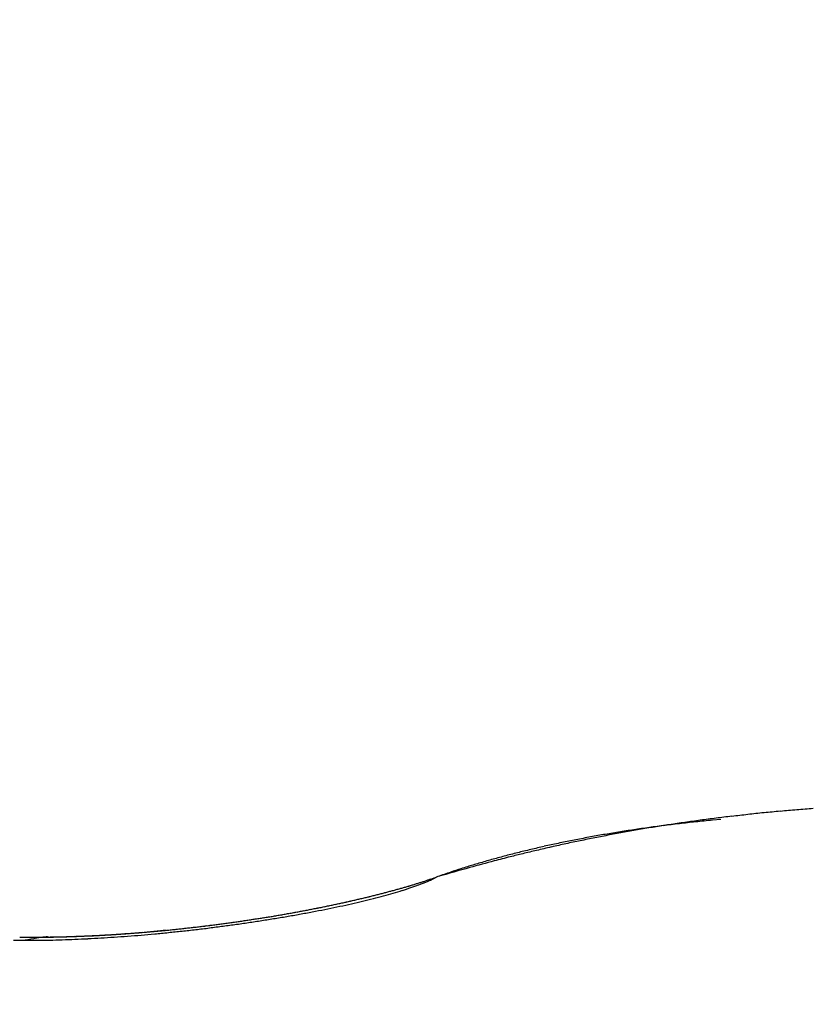
# Model space of a CAD drawing. Units: millimetres. Extents: x -2955 to 5220, y -2994 to 2395.
# Drawn here: x 5179 to 5180, y 2189 to 2190 of the extents above; entities that cross this region are included whole.
import ezdxf

# ---------------------------------------------------------------- set-up
doc = ezdxf.new("R2010")
doc.units = ezdxf.units.MM
for name, color, linetype in [('dimension-Bemassung', 5, 'Continuous'), ('hatching-Schraffur', 5, 'Continuous'), ('outline-Körperkante', 7, 'Continuous'), ('phantom-fiktive Kanten', 6, 'Continuous'), ('Text', 5, 'Continuous')]:
    doc.layers.add(name, color=color, linetype=linetype)

# ---------------------------------------------------------------- blocks, each defined once
blk = doc.blocks.new('406984_WD2201_Verschalungsprofil')
at = {"layer": 'hatching-Schraffur'}
h = blk.add_hatch(dxfattribs=at)
h.set_pattern_fill('ANSI31', color=256, scale=0.5, style=0)
h.set_pattern_definition([(45, (-116.6368, -261.4505), (-1.122532, 1.122532), [])])
h.paths.add_polyline_path([(-2, -98), (-9.7914, -98), (-18.4517, -93), (-23, -93), (-23, -95.5), (-22.2022, -95.5), (-21.5094, -94.3), (-20.6434, -94.8), (-20.3547, -94.3), (-19.4887, -94.8), (-19.2, -94.3), (-12.7914, -98), (-44.25, -98, -1), (-45.75, -98), (-48.25, -98, -1), (-49.75, -98), (-52.25, -98, -1), (-53.75, -98), (-56.25, -98, -1), (-57.75, -98), (-60.25, -98, -1), (-61.75, -98), (-65, -98), (-65, -100), (0, -100), (0, -74.1), (-4, -73.25), (-4, -70.75), (0, -69.9), (0, -8.25), (-2, -8.25), (-2, -14.25), (-4.5, -14.25), (-4.5, -11.75), (-6, -11.75), (-6, -15.75), (-2, -15.75), (-2, -20.4804), (-1.7, -21), (-2, -21.5196), (-2, -68.2803), (-6, -69.1303), (-6, -74.8697), (-2, -75.7197)])
h.paths.add_polyline_path([(-2, -2.25), (-2, -8.25), (0, -8.25), (0, 0), (-82, 0), (-82, -1), (-69, -1), (-68, -2), (-63.75, -2, 1), (-62.25, -2), (-19.75, -2, 1), (-18.25, -2), (-6, -2), (-6, -4.75), (-4.5, -4.75), (-4.5, -2.25)])
blk = doc.blocks.new('WinDrive2201_LR12_Drive')
at = {"layer": 'outline-Körperkante'}
for p, q in [((96.1745, 44.6183), (96.164, 44.6173)), ((95.8231, 44.5472), (95.8162, 44.5438)), ((95.8231, 44.5472), (95.8214, 44.5465)), ((95.4853, 44.4807), (95.4826, 44.4804))]:
    blk.add_line(p, q, dxfattribs=at)
for centre, radius, start, end in [((96.477, 42.1403), 2.4986, 95.7199, 96.1821), ((96.4814, 42.0778), 2.5612, 95.2224, 95.677), ((96.4875, 42.0186), 2.6206, 94.7907, 95.2384), ((96.4903, 41.9665), 2.6728, 94.3142, 94.7561), ((96.4387, 42.4578), 2.1787, 98.1512, 98.6569), ((96.347, 42.712), 1.9141, 96.7207, 97.0234), ((96.3511, 42.684), 1.9423, 96.4446, 96.7451), ((96.4457, 42.411), 2.226, 97.6591, 98.1585), ((96.3525, 42.661), 1.9654, 96.1104, 96.4098), ((96.3557, 42.6231), 2.0033, 95.7886, 96.0845), ((96.4521, 42.3571), 2.2803, 97.1437, 97.636), ((96.362, 42.5716), 2.0552, 95.527, 95.8176), ((96.461, 42.2884), 2.3496, 96.6683, 97.1507), ((96.469, 42.2112), 2.4271, 96.1741, 96.6456), ((96.3106, 42.9699), 1.6536, 99.5698, 99.8957), ((96.3151, 42.9424), 1.6815, 99.2411, 99.5644), ((96.4255, 42.5423), 2.0932, 100.2001, 100.7114), ((96.3199, 42.9139), 1.7103, 98.9278, 99.248), ((96.3243, 42.8861), 1.7385, 98.6098, 98.9277), ((96.4315, 42.5125), 2.1236, 99.7104, 100.2172), ((96.329, 42.8573), 1.7677, 98.3062, 98.6212), ((96.4316, 42.5057), 2.1303, 99.173, 99.682), ((96.3315, 42.8273), 1.7977, 97.9325, 98.2451), ((96.336, 42.8), 1.8254, 97.6468, 97.9567), ((96.4352, 42.4853), 2.151, 98.6749, 99.1829), ((96.3401, 42.772), 1.8537, 97.3495, 97.6572), ((96.3428, 42.742), 1.8837, 97.0079, 97.313), ((96.2741, 43.1619), 1.4581, 101.9341, 102.2825), ((96.4226, 42.5594), 2.0758, 102.2469, 102.7569), ((96.2811, 43.1353), 1.4856, 101.6403, 101.9851), ((96.2843, 43.107), 1.5139, 101.2013, 101.543), ((96.4525, 42.4101), 2.2281, 101.7154, 102.1848), ((96.2913, 43.0813), 1.5405, 100.9307, 101.2688), ((96.296, 43.0529), 1.5693, 100.5671, 100.9023), ((96.4254, 42.5382), 2.0971, 101.1982, 101.702), ((96.3011, 43.0252), 1.5975, 100.2331, 100.5649), ((96.3057, 42.998), 1.6251, 99.8932, 100.2223), ((96.4193, 42.5809), 2.054, 100.7424, 101.2613), ((96.2382, 43.3222), 1.2938, 104.1479, 104.52), ((96.2466, 43.2863), 1.3307, 103.7555, 104.1201), ((96.4539, 42.4023), 2.2359, 103.1332, 103.5857), ((96.2515, 43.2671), 1.3505, 103.4001, 103.7632), ((96.2564, 43.2442), 1.3739, 103.0188, 103.3786), ((96.3674, 42.8086), 1.8206, 102.796, 103.3892), ((96.2636, 43.2147), 1.4043, 102.6788, 103.0346), ((96.2693, 43.189), 1.4307, 102.3247, 102.6763), ((96.3539, 42.8262), 1.8004, 104.8198, 105.8242), ((96.2102, 43.4232), 1.189, 106.4139, 106.785), ((96.1561, 43.6162), 0.9886, 106.0877, 106.566), ((96.2074, 43.4373), 1.1747, 105.679, 106.0766), ((96.2404, 43.3162), 1.3002, 105.2812, 105.6383), ((96.3871, 42.7072), 1.9239, 104.2606, 104.8705), ((96.2265, 43.3652), 1.2492, 104.8771, 105.2547), ((96.2266, 43.3676), 1.247, 104.5274, 104.9108), ((97.172, 39.4334), 5.2904, 103.5925, 103.7652), ((97.1567, 39.8696), 4.864, 105.4259, 105.913), ((96.5024, 42.5658), 2.0946, 108.4535, 108.923), ((96.1021, 43.7824), 0.8139, 107.9016, 108.8311), ((96.1444, 43.6529), 0.9501, 107.4039, 107.9305), ((96.7224, 41.7133), 2.974, 106.7197, 106.8531), ((95.5632, 45.3018), 0.7983, 287.1027, 287.2583), ((95.7242, 44.7447), 0.2209, 289.9343, 292.3846), ((95.5743, 45.2625), 0.7575, 287.3371, 287.4988), ((95.573, 45.2703), 0.7652, 287.4189, 287.5782), ((95.5551, 45.3224), 0.8204, 287.6713, 287.818), ((95.5893, 45.2156), 0.7083, 287.8283, 287.9967), ((95.6497, 45.0306), 0.5136, 287.9684, 288.1984), ((95.7466, 44.6935), 0.165, 291.9616, 294.9285), ((95.5792, 45.2459), 0.7401, 288.1785, 288.3366), ((96.3201, 43.0223), 1.6036, 108.3988, 108.4711), ((95.6549, 45.0191), 0.5011, 288.5011, 288.7303), ((95.7862, 44.6363), 0.0964, 287.937, 289.1157), ((95.7948, 44.6146), 0.0731, 288.3153, 289.8504), ((95.7906, 44.6258), 0.0851, 289.8773, 291.1646), ((95.4612, 45.6474), 1.1586, 284.706, 284.8283), ((95.4669, 45.6354), 1.1456, 284.7054, 284.829), ((95.4725, 45.6147), 1.1241, 284.8238, 284.9488), ((95.4782, 45.5938), 1.1024, 284.944, 285.0705), ((95.4835, 45.5742), 1.0822, 285.0663, 285.1941), ((95.4891, 45.5584), 1.0655, 285.1278, 285.257), ((95.6275, 45.0152), 0.5082, 286.0487, 287.3778), ((95.4901, 45.5391), 1.0465, 285.4845, 285.6152), ((95.5, 45.5233), 1.0287, 285.3159, 285.4482), ((95.5012, 45.4998), 1.0057, 285.7445, 285.8783), ((95.5069, 45.484), 0.989, 285.8103, 285.9459), ((95.5124, 45.4688), 0.9729, 285.8768, 286.014), ((95.6625, 44.9096), 0.397, 287.1126, 288.7084), ((95.5223, 45.4446), 0.9469, 285.8416, 285.9807), ((95.5238, 45.4296), 0.9321, 286.1498, 286.2906), ((95.5295, 45.4101), 0.9118, 286.2897, 286.4325), ((95.5349, 45.3919), 0.8927, 286.4321, 286.5767), ((95.5407, 45.3721), 0.8721, 286.5767, 286.7235), ((95.6958, 44.816), 0.2976, 288.418, 290.394), ((95.5467, 45.3524), 0.8516, 286.7239, 286.8729), ((95.5518, 45.3355), 0.8339, 286.8738, 287.0246), ((95.5555, 45.3231), 0.8209, 287.0268, 287.1787), ((95.3789, 45.9935), 1.5143, 282.4089, 282.5124), ((95.3839, 45.9834), 1.5034, 282.4085, 282.5127), ((95.3832, 45.9635), 1.4841, 282.7051, 282.81), ((95.3882, 45.9484), 1.4683, 282.7514, 282.8571), ((95.3983, 45.929), 1.4471, 282.6376, 282.744), ((95.4844, 45.5383), 1.0506, 282.7412, 283.519), ((95.3926, 45.9139), 1.4337, 283.1013, 283.2084), ((95.4028, 45.8993), 1.4172, 282.9407, 283.0486), ((95.4079, 45.8838), 1.4009, 282.9887, 283.0974), ((95.4076, 45.8637), 1.3814, 283.2975, 283.4071), ((95.4128, 45.8479), 1.3649, 283.3473, 283.4578), ((95.5201, 45.3957), 0.9035, 283.4289, 284.2995), ((95.4179, 45.8327), 1.3489, 283.3976, 283.5089), ((95.4232, 45.8116), 1.3271, 283.4995, 283.6119), ((95.4233, 45.7964), 1.3124, 283.7654, 283.8787), ((95.4286, 45.7807), 1.2958, 283.8178, 283.9322), ((95.4386, 45.7611), 1.2743, 283.7076, 283.8228), ((95.439, 45.7404), 1.2542, 284.0326, 284.149), ((95.5566, 45.2577), 0.7608, 284.2095, 285.1976), ((95.4393, 45.7253), 1.2395, 284.3059, 284.4233), ((95.4496, 45.7092), 1.2213, 284.1419, 284.2605), ((95.4549, 45.6889), 1.2004, 284.2534, 284.3732), ((95.4557, 45.6725), 1.1843, 284.5315, 284.6524), ((95.5929, 45.1306), 0.6286, 285.0359, 286.1744), ((95.3233, 46.2583), 1.7848, 280.3097, 280.4043), ((95.3277, 46.2509), 1.7767, 280.3095, 280.4045), ((95.3316, 46.2337), 1.7592, 280.3797, 280.475), ((95.3354, 46.2234), 1.7483, 280.4151, 280.5107), ((95.3326, 46.2222), 1.7476, 280.6079, 280.7037), ((95.3617, 46.1011), 1.6266, 280.416, 280.9778), ((95.3361, 46.2071), 1.7322, 280.6809, 280.7768), ((95.3336, 46.2047), 1.7303, 280.8747, 280.9709), ((95.3372, 46.195), 1.72, 280.9122, 281.0085), ((95.3407, 46.1805), 1.7052, 280.9879, 281.0844), ((95.3444, 46.1765), 1.7005, 280.9878, 281.0846), ((95.342, 46.1617), 1.6865, 281.2614, 281.3584), ((95.3885, 45.9696), 1.4924, 280.9311, 281.5304), ((95.3458, 46.1573), 1.6814, 281.2613, 281.3586), ((95.3494, 46.1479), 1.6715, 281.3006, 281.3982), ((95.3477, 46.1298), 1.6541, 281.5788, 281.6768), ((95.3521, 46.1224), 1.646, 281.5786, 281.677), ((95.3567, 46.1024), 1.6254, 281.6605, 281.7595), ((95.4175, 45.8286), 1.3485, 281.5191, 282.1651), ((95.3613, 46.0944), 1.6167, 281.6603, 281.7598), ((95.3603, 46.074), 1.5969, 281.9443, 282.0445), ((95.3649, 46.0598), 1.582, 281.9868, 282.0876), ((95.3698, 46.0446), 1.5662, 282.0296, 282.131), ((95.3689, 46.03), 1.5521, 282.2754, 282.3774), ((95.3795, 46.0143), 1.5345, 282.1161, 282.2188), ((95.4496, 45.6842), 1.2006, 282.1217, 282.8265), ((95.2977, 46.4481), 1.9764, 277.7705, 277.8601), ((95.2948, 46.4453), 1.9739, 277.9541, 278.0438), ((95.2977, 46.4403), 1.9686, 277.9801, 278.0697), ((95.2875, 46.5298), 2.0617, 277.9809, 278.4515), ((95.2943, 46.4344), 1.9632, 278.1908, 278.2804), ((95.2973, 46.4416), 1.9699, 278.1642, 278.2538), ((95.2941, 46.4286), 1.9575, 278.4027, 278.4924), ((95.2972, 46.435), 1.9634, 278.3753, 278.465), ((95.3004, 46.4275), 1.9555, 278.4027, 278.4924), ((95.2973, 46.4203), 1.9489, 278.6157, 278.7055), ((95.2948, 46.4745), 2.0059, 278.4774, 278.958), ((95.3006, 46.4185), 1.9465, 278.6156, 278.7056), ((95.2976, 46.4169), 1.9454, 278.8009, 278.8909), ((95.3011, 46.4079), 1.936, 278.8298, 278.9199), ((95.3046, 46.3991), 1.9268, 278.8588, 278.9491), ((95.3019, 46.3957), 1.9238, 279.045, 279.1355), ((95.3064, 46.4072), 1.9376, 278.9277, 279.421), ((95.3054, 46.3862), 1.9139, 279.0748, 279.1655), ((95.3029, 46.3756), 1.9039, 279.2921, 279.383), ((95.3066, 46.3717), 1.8994, 279.292, 279.3831), ((95.3105, 46.3604), 1.8877, 279.3228, 279.4141), ((95.308, 46.3557), 1.8834, 279.5103, 279.602), ((95.3121, 46.3437), 1.8709, 279.5419, 279.6338), ((95.3202, 46.3242), 1.8535, 279.419, 279.9285), ((95.316, 46.332), 1.8587, 279.5736, 279.6658), ((95.314, 46.3193), 1.8465, 279.7948, 279.8874), ((95.3181, 46.3069), 1.8336, 279.8276, 279.9205), ((95.3162, 46.2998), 1.8269, 280.0171, 280.1104), ((95.3204, 46.2868), 1.8134, 280.0506, 280.1444), ((95.3249, 46.2727), 1.7987, 280.0844, 280.1786), ((95.34, 46.2208), 1.7483, 279.8746, 280.407), ((95.2966, 46.4138), 1.9424, 274.6563, 274.7462), ((95.3097, 46.1729), 1.7012, 274.8872, 274.9812), ((95.2925, 46.4297), 1.9586, 274.8277, 274.9172), ((95.3132, 46.1709), 1.699, 274.8693, 274.9638), ((95.3166, 46.1641), 1.6919, 274.8691, 274.964), ((95.2947, 46.4391), 1.9678, 274.8279, 274.917), ((95.3141, 46.1554), 1.6834, 275.0727, 275.168), ((95.2906, 46.4545), 1.9835, 274.9981, 275.0868), ((95.3175, 46.1488), 1.6765, 275.0725, 275.1682), ((95.2929, 46.4568), 1.9856, 275.0147, 275.1031), ((95.3151, 46.1412), 1.6692, 275.2759, 275.3721), ((95.2888, 46.478), 2.0071, 275.1673, 275.2553), ((95.3187, 46.1384), 1.6661, 275.2568, 275.3535), ((95.2911, 46.4795), 2.0084, 275.1844, 275.272), ((95.3169, 46.125), 1.6529, 275.4592, 275.5567), ((95.2869, 46.4937), 2.0229, 275.3526, 275.44), ((95.3199, 46.1232), 1.6508, 275.4591, 275.5567), ((95.2893, 46.5015), 2.0304, 275.3528, 275.4398), ((95.316, 46.1375), 1.6654, 275.6418, 275.739), ((95.2852, 46.5075), 2.0368, 275.5378, 275.6246), ((95.2879, 46.5122), 2.0412, 275.5379, 275.6245), ((95.284, 46.522), 2.0514, 275.7042, 275.7907), ((95.2689, 46.6584), 2.1916, 275.7612, 276.2076), ((95.287, 46.5237), 2.0527, 275.7042, 275.7906), ((95.2833, 46.5254), 2.0548, 275.8884, 275.9747), ((95.2863, 46.5267), 2.0558, 275.8884, 275.9747), ((95.2893, 46.5278), 2.0566, 275.8884, 275.9747), ((95.279, 46.5282), 2.0581, 276.2562, 276.3425), ((95.2694, 46.6615), 2.1947, 276.1872, 276.6338), ((95.2888, 46.5285), 2.0573, 276.0724, 276.1586), ((95.2853, 46.5349), 2.064, 276.236, 276.3223), ((95.2818, 46.5278), 2.0573, 276.4399, 276.5262), ((95.2851, 46.5333), 2.0625, 276.4191, 276.5055), ((95.2817, 46.5255), 2.0551, 276.6234, 276.7099), ((95.285, 46.5236), 2.0529, 276.6234, 276.7099), ((95.2712, 46.6489), 2.182, 276.6262, 277.0753), ((95.2884, 46.5283), 2.0571, 276.602, 276.6886), ((95.2852, 46.519), 2.0483, 276.8067, 276.8935), ((95.2887, 46.5163), 2.0452, 276.8067, 276.8936), ((95.2856, 46.513), 2.0422, 276.9899, 277.0769), ((95.2826, 46.5095), 2.0392, 277.173, 277.2602), ((95.2734, 46.6216), 2.1545, 277.106, 277.5602), ((95.2928, 46.4989), 2.0273, 277.0124, 277.0998), ((95.2834, 46.5012), 2.0309, 277.3558, 277.4434), ((95.2937, 46.4899), 2.0183, 277.1959, 277.2838), ((95.2909, 46.485), 2.0138, 277.3794, 277.4675), ((95.2882, 46.4795), 2.0087, 277.5627, 277.651), ((95.2921, 46.4739), 2.0026, 277.5626, 277.6512), ((95.2801, 46.5771), 2.1095, 277.5371, 277.9993), ((95.2896, 46.4612), 1.9904, 277.7708, 277.8597), ((95.2936, 46.455), 1.9837, 277.7707, 277.8599), ((95.3124, 45.797), 1.3288, 269.332, 269.9602), ((95.3233, 45.5781), 1.106, 269.022, 269.152), ((95.326, 45.5951), 1.123, 269.0263, 269.1549), ((95.3243, 45.6173), 1.1452, 269.2598, 269.3869), ((95.3997, 43.9841), 0.4922, 98.6359, 100.3769), ((95.3132, 45.8774), 1.4092, 269.9275, 270.5337), ((95.3224, 45.6345), 1.1624, 269.4878, 269.6135), ((95.3251, 45.6571), 1.1849, 269.492, 269.6163), ((95.3277, 45.6791), 1.207, 269.4961, 269.619), ((95.3257, 45.6972), 1.2251, 269.7188, 269.8404), ((95.3236, 45.7148), 1.2426, 269.9398, 270.0602), ((95.3262, 45.7379), 1.2657, 269.9405, 270.0595), ((95.3388, 44.4174), 0.0548, 93.5239, 103.6256), ((95.3104, 45.9619), 1.4937, 270.6107, 271.195), ((95.324, 45.7555), 1.2834, 270.1581, 270.276), ((95.3266, 45.7786), 1.3064, 270.1571, 270.2737), ((95.3243, 45.7958), 1.3237, 270.3714, 270.487), ((95.341, 44.421), 0.0515, 92.1605, 96.2548), ((95.3219, 45.8185), 1.3464, 270.5817, 270.6962), ((95.3244, 45.8353), 1.3632, 270.5798, 270.6933), ((95.3415, 44.483), 0.0108, 256.6984, 263.4932), ((95.345, 44.8682), 0.396, 269.3167, 269.6321), ((95.327, 45.8576), 1.3855, 270.5757, 270.6882), ((95.3084, 46.0607), 1.5926, 271.1948, 271.7541), ((95.3492, 44.3223), 0.15, 91.5104, 92.5804), ((95.3193, 45.8687), 1.3967, 270.9973, 271.1089), ((95.2271, 49.6109), 5.1399, 271.3178, 271.3466), ((95.327, 45.8906), 1.4184, 270.781, 270.8917), ((95.3449, 44.813), 0.3406, 270.4992, 270.9096), ((95.3192, 45.9114), 1.4394, 271.1904, 271.3003), ((95.3266, 45.7278), 1.2557, 271.0839, 271.1985), ((95.327, 45.9223), 1.4501, 270.9833, 271.0924), ((95.1999, 51.052), 6.5814, 271.33148, 271.35377), ((95.319, 45.9426), 1.4706, 271.3882, 271.4966), ((95.3134, 46.0487), 1.5768, 271.5261, 271.6188), ((95.3037, 46.1717), 1.7036, 271.7973, 272.3297), ((95.3215, 45.9581), 1.486, 271.3834, 271.491), ((95.3292, 45.7467), 1.2745, 271.2906, 271.4052), ((95.3241, 45.9777), 1.5056, 271.3735, 271.4805), ((95.3201, 46.0008), 1.5287, 271.512, 271.6084), ((95.3135, 46.1137), 1.6417, 271.731, 271.8211), ((95.3213, 45.9872), 1.5151, 271.5776, 271.6839), ((95.3181, 46.0485), 1.5765, 271.7291, 271.823), ((95.3185, 46.0062), 1.5342, 271.7686, 271.8744), ((95.315, 46.048), 1.5761, 271.9352, 272.0298), ((95.321, 46.0149), 1.5428, 271.7689, 271.8741), ((95.3166, 46.0757), 1.6036, 271.936, 272.029), ((95.3182, 46.0332), 1.5612, 271.9572, 272.0619), ((95.3002, 46.2708), 1.8028, 272.3115, 272.8224), ((95.3187, 46.1039), 1.6318, 271.9214, 272.0134), ((95.3207, 46.0466), 1.5744, 271.9505, 272.0546), ((95.3149, 46.1081), 1.6361, 272.1399, 272.2317), ((95.3178, 46.0531), 1.5811, 272.1507, 272.2545), ((95.3173, 46.122), 1.6499, 272.1318, 272.2232), ((95.3149, 46.0712), 1.5993, 272.3343, 272.4376), ((95.3133, 46.1313), 1.6594, 272.3496, 272.4405), ((95.3176, 46.0825), 1.6104, 272.3262, 272.4292), ((95.3155, 46.1528), 1.6807, 272.3317, 272.4222), ((95.3202, 46.0887), 1.6165, 272.3264, 272.429), ((95.3115, 46.1599), 1.688, 272.5477, 272.6378), ((95.3173, 46.1047), 1.6327, 272.5068, 272.609), ((95.2939, 46.3597), 1.8918, 272.8823, 273.376), ((95.3138, 46.1737), 1.7017, 272.5382, 272.6278), ((95.3143, 46.11), 1.6381, 272.7034, 272.8053), ((95.3098, 46.1866), 1.7148, 272.7428, 272.8321), ((95.3121, 46.1938), 1.7218, 272.743, 272.832), ((95.3171, 46.1194), 1.6474, 272.6941, 272.7958), ((95.308, 46.2068), 1.735, 272.946, 273.0347), ((95.3141, 46.1297), 1.6578, 272.88, 272.9814), ((95.3105, 46.2179), 1.746, 272.9351, 273.0234), ((95.3169, 46.1388), 1.6668, 272.8701, 272.9713), ((95.3131, 46.2189), 1.7469, 272.9351, 273.0234), ((95.3137, 46.1536), 1.6817, 273.0542, 273.1549), ((95.3094, 46.2245), 1.7527, 273.1356, 273.224), ((95.2881, 46.4394), 1.9718, 273.408, 273.8876), ((95.3102, 46.1678), 1.6961, 273.2482, 273.3481), ((95.3124, 46.2189), 1.7469, 273.1355, 273.2242), ((95.3123, 46.1872), 1.7153, 273.2375, 273.3365), ((95.3089, 46.2218), 1.75, 273.3344, 273.4233), ((95.3087, 46.2067), 1.735, 273.4191, 273.5174), ((95.3055, 46.2233), 1.7517, 273.5318, 273.6209), ((95.3109, 46.2258), 1.7539, 273.4079, 273.5054), ((95.3148, 46.2196), 1.7475, 273.3218, 273.4111), ((95.3072, 46.239), 1.7674, 273.5997, 273.6966), ((95.3115, 46.2204), 1.7484, 273.5184, 273.6081), ((95.3093, 46.2518), 1.78, 273.6001, 273.6962), ((95.3081, 46.2162), 1.7445, 273.7274, 273.8172), ((95.2831, 46.5096), 2.0422, 273.8933, 274.3611), ((95.3055, 46.2766), 1.8049, 273.7664, 273.8618), ((95.3113, 46.2102), 1.7383, 273.7272, 273.8174), ((95.308, 46.2184), 1.7466, 273.9071, 273.9975), ((95.3077, 46.2889), 1.8171, 273.7667, 273.8615), ((95.3112, 46.2056), 1.7337, 273.9213, 274.0121), ((95.3038, 46.3012), 1.8296, 273.9571, 274.0513), ((95.3143, 46.207), 1.7348, 273.9068, 273.9979), ((95.2999, 46.3191), 1.8478, 274.1335, 274.2271), ((95.3113, 46.2065), 1.7345, 274.0989, 274.1903), ((95.3021, 46.3371), 1.8655, 274.12, 274.213), ((95.3082, 46.1949), 1.7232, 274.321, 274.4127), ((95.2794, 46.567), 2.0997, 274.3418, 274.8006), ((95.3043, 46.3484), 1.8766, 274.1203, 274.2127), ((95.3115, 46.2002), 1.7283, 274.2894, 274.3815), ((95.3003, 46.3658), 1.8944, 274.2949, 274.3868), ((95.3147, 46.1883), 1.7162, 274.3049, 274.3973), ((95.2962, 46.3766), 1.9054, 274.4831, 274.5745), ((95.3119, 46.187), 1.7151, 274.4946, 274.5874), ((95.2984, 46.3936), 1.9221, 274.4685, 274.5594), ((95.3152, 46.1871), 1.7149, 274.4782, 274.5714), ((95.2944, 46.4037), 1.9326, 274.656, 274.7465), ((95.3125, 46.1731), 1.7012, 274.6997, 274.7933), ((95.2748, 46.6125), 2.1454, 274.8213, 275.2735), ((95.2708, 46.6414), 2.1746, 275.3089, 275.757)]:
    blk.add_arc(centre, radius, start, end, dxfattribs=at)
blk = doc.blocks.new('SR_WD2201_Tel_LR12_Antriebsquerschnitt_H100')
blk.add_blockref('406984_WD2201_Verschalungsprofil', (203.994, 100))
at = {"layer": 'dimension-Bemassung'}
blk.add_blockref('WinDrive2201_LR12_Drive', (83.5, 49.5), dxfattribs=at)
blk = doc.blocks.new('SR_WD2201_Tel_MF_LR12_Sturz_WBWB')
at = {"layer": 'phantom-fiktive Kanten'}
blk.add_blockref('SR_WD2201_Tel_LR12_Antriebsquerschnitt_H100', (0, 0), dxfattribs=at)
blk = doc.blocks.new('SR_WD2201_Tel_MF_LR12_Sturz_kpl')
at = {"layer": 'outline-Körperkante'}
blk.add_blockref('SR_WD2201_Tel_MF_LR12_Sturz_WBWB', (0, 0), dxfattribs=at)

msp = doc.modelspace()

# ---------------------------------------------------------------- block references
at = {"layer": 'Text'}
msp.add_blockref('SR_WD2201_Tel_MF_LR12_Sturz_kpl', (5000, 2095), dxfattribs=at)

doc.saveas('drawing.dxf')
